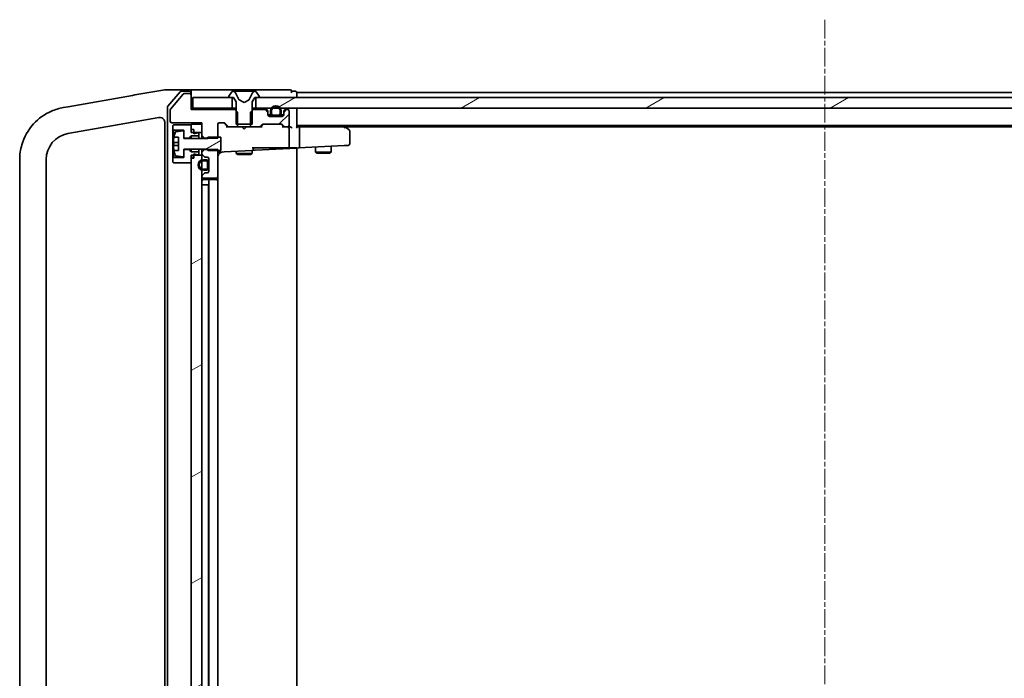
# Model space of a CAD drawing. Units: millimetres. Extents: x 7 to 8865, y 4 to 1550.
# Drawn here: x 1417 to 1603, y 1287 to 1412 of the extents above; entities that cross this region are included whole.
import ezdxf

# ---------------------------------------------------------------- set-up
doc = ezdxf.new("R2010")
doc.units = ezdxf.units.MM
doc.header["$LTSCALE"] = 0.5
doc.linetypes.add('CHAIN', pattern=[0.3543, 0.2362, -0.0295, 0.0591, -0.0295])
for name, color, linetype, lineweight in [('Centerline (ISO)', 131, 'Continuous', 18), ('Hatch (ISO)', 1, 'Continuous', 18), ('Visible (ISO)', 7, 'Continuous', 35)]:
    doc.layers.add(name, color=color, linetype=linetype, lineweight=lineweight)
pattern_1 = [(30, (133, -40), (-8.73126, 15.12297), [])]

msp = doc.modelspace()

# ---------------------------------------------------------------- hatches: boundary and pattern name
at = {"layer": 'Hatch (ISO)'}
h = msp.add_hatch(dxfattribs=at)
h.set_pattern_fill('ANSI31', color=256, scale=139.7, angle=-14.9999778, style=0)
h.set_pattern_definition(pattern_1)
h.paths.add_polyline_path([(1677.14857, 1394.79293), (1677.14857, 1396.79293), (1676.59857, 1396.79293), (1462.19857, 1396.79293), (1461.64857, 1396.79293), (1461.64857, 1394.79293), (1464.55057, 1394.79293), (1464.79932, 1394.79293), (1465.99782, 1394.79293), (1466.24657, 1394.79293), (1672.5213, 1394.79293), (1672.75857, 1394.79293), (1674.03857, 1394.79293), (1674.27584, 1394.79293)])
h = msp.add_hatch(dxfattribs=at)
h.set_pattern_fill('ANSI31', color=256, scale=139.7, angle=90.0002105, style=0)
h.set_pattern_definition([(135.0002, (133, -40), (-12.3478, -12.3479), [])])
edge = h.paths.add_edge_path()
edge.add_line((1464.39857, 1394.26293), (1464.39857, 1393.76293))
edge.add_ellipse((1464.89857, 1393.76293), major_axis=(0, -0.5), ratio=1, start_angle=270, end_angle=360)
edge.add_line((1464.89857, 1393.26293), (1464.94857, 1393.26293))
edge.add_line((1464.94857, 1393.26293), (1465.84857, 1393.26293))
edge.add_line((1465.84857, 1393.26293), (1465.89857, 1393.26293))
edge.add_ellipse((1465.89857, 1393.76293), major_axis=(0.5, 0), ratio=1, start_angle=270, end_angle=360)
edge.add_line((1466.39857, 1393.76293), (1466.39857, 1394.26293))
edge.add_ellipse((1465.39857, 1394.26293), major_axis=(0, 1), ratio=1, start_angle=270, end_angle=302.0054548)
edge.add_ellipse((1465.39857, 1394.26293), major_axis=(-0.53, 0.848), ratio=1, start_angle=270, end_angle=385.9890903)
edge.add_ellipse((1465.39857, 1394.26293), major_axis=(-0.53, -0.848), ratio=1, start_angle=270, end_angle=302.0054548)
edge = h.paths.add_edge_path(flags=0)
edge.add_line((1466.19857, 1394.26293), (1466.19857, 1393.76293))
edge.add_ellipse((1465.89857, 1393.76293), major_axis=(0, -0.3), ratio=1, start_angle=0, end_angle=90, ccw=False)
edge.add_line((1465.89857, 1393.46293), (1464.89857, 1393.46293))
edge.add_ellipse((1464.89857, 1393.76293), major_axis=(-0.3, 0), ratio=1, start_angle=0, end_angle=90, ccw=False)
edge.add_line((1464.59857, 1393.76293), (1464.59857, 1394.26293))
edge.add_ellipse((1465.39857, 1394.26293), major_axis=(0, 0.8), ratio=1, start_angle=48.5091831, end_angle=90, ccw=False)
edge.add_ellipse((1465.39857, 1394.26293), major_axis=(0.53, 0.59925), ratio=1, start_angle=352.9816337, end_angle=450, ccw=False)
edge.add_ellipse((1465.39857, 1394.26293), major_axis=(0.53, -0.59925), ratio=1, start_angle=48.5091831, end_angle=90, ccw=False)
h = msp.add_hatch(dxfattribs=at)
h.set_pattern_fill('ANSI31', color=256, scale=139.7, style=0)
h.set_pattern_definition([(45, (133, -40), (-12.34785, 12.34785), [])])
edge = h.paths.add_edge_path()
edge.add_ellipse((1463.59857, 1393.91866), major_axis=(0, 0.3), ratio=1, start_angle=270, end_angle=315)
edge.add_line((1463.8107, 1394.1308), (1463.48644, 1394.45506))
edge.add_ellipse((1463.2743, 1394.24293), major_axis=(-0.21213, 0.21213), ratio=1, start_angle=270, end_angle=315)
edge.add_line((1463.2743, 1394.54293), (1461.12807, 1394.54293))
edge.add_line((1461.12807, 1394.54293), (1460.89857, 1394.31343))
edge.add_line((1460.89857, 1394.31343), (1460.62807, 1394.04293))
edge.add_line((1460.62807, 1394.04293), (1460.62807, 1391.79293))
edge.add_line((1460.62807, 1391.79293), (1460.62807, 1391.24293))
edge.add_line((1460.62807, 1391.24293), (1462.2243, 1391.24293))
edge.add_ellipse((1462.2243, 1391.54293), major_axis=(0.3, 0), ratio=1, start_angle=270, end_angle=315)
edge.add_line((1462.43644, 1391.3308), (1462.7607, 1391.65506))
edge.add_ellipse((1462.97283, 1391.44293), major_axis=(0.21213, 0.21213), ratio=1, start_angle=45, end_angle=90, ccw=False)
edge.add_line((1462.97283, 1391.74293), (1466.4743, 1391.74293))
edge.add_ellipse((1466.4743, 1391.44293), major_axis=(0.3, 0), ratio=1, start_angle=45, end_angle=90, ccw=False)
edge.add_line((1466.68644, 1391.65506), (1467.0107, 1391.3308))
edge.add_ellipse((1467.22283, 1391.54293), major_axis=(0.21213, -0.21213), ratio=1, start_angle=270, end_angle=315)
edge.add_line((1467.22283, 1391.24293), (1467.59857, 1391.24293))
edge.add_ellipse((1467.59857, 1391.54293), major_axis=(0.3, 0), ratio=1, start_angle=270, end_angle=360)
edge.add_line((1467.89857, 1391.54293), (1467.89857, 1394.24293))
edge.add_ellipse((1467.59857, 1394.24293), major_axis=(0, 0.3), ratio=1, start_angle=270, end_angle=360)
edge.add_line((1467.59857, 1394.54293), (1467.52283, 1394.54293))
edge.add_ellipse((1467.52283, 1394.24293), major_axis=(-0.3, 0), ratio=1, start_angle=270, end_angle=315)
edge.add_line((1467.3107, 1394.45506), (1466.98644, 1394.1308))
edge.add_ellipse((1467.19857, 1393.91866), major_axis=(-0.21213, -0.21213), ratio=1, start_angle=270, end_angle=315)
edge.add_line((1466.89857, 1393.91866), (1466.89857, 1393.54293))
edge.add_ellipse((1466.59857, 1393.54293), major_axis=(0, -0.3), ratio=1, start_angle=0, end_angle=90, ccw=False)
edge.add_line((1466.59857, 1393.24293), (1465.84857, 1393.24293))
edge.add_line((1465.84857, 1393.24293), (1464.94857, 1393.24293))
edge.add_line((1464.94857, 1393.24293), (1464.19857, 1393.24293))
edge.add_ellipse((1464.19857, 1393.54293), major_axis=(-0.3, 0), ratio=1, start_angle=0, end_angle=90, ccw=False)
edge.add_line((1463.89857, 1393.54293), (1463.89857, 1393.91866))
h = msp.add_hatch(dxfattribs=at)
h.set_pattern_fill('ANSI31', color=256, scale=139.7, angle=-14.9999778, style=0)
h.set_pattern_definition(pattern_1)
edge = h.paths.add_edge_path()
edge.add_line((1454.99857, 1389.29293), (1454.39857, 1389.29293))
edge.add_line((1454.39857, 1389.29293), (1452.49857, 1389.29293))
edge.add_line((1452.49857, 1389.29293), (1452.49857, 1389.09936))
edge.add_line((1452.49857, 1389.09936), (1452.49857, 1389.04293))
edge.add_line((1452.49857, 1389.04293), (1447.99857, 1389.04293))
edge.add_line((1447.99857, 1389.04293), (1447.99857, 1389.14293))
edge.add_line((1447.99857, 1389.14293), (1447.99857, 1390.30788))
edge.add_ellipse((1447.79857, 1390.30788), major_axis=(0, 0.2), ratio=1, start_angle=270, end_angle=369.2129509)
edge.add_line((1447.76655, 1390.5053), (1446.47166, 1390.29527))
edge.add_ellipse((1446.50368, 1390.09785), major_axis=(-0.19742, -0.03202), ratio=1, start_angle=270, end_angle=333.8961167)
edge.add_ellipse((1453.27107, 1388.04293), major_axis=(-2.11303, -6.95876), ratio=1, start_angle=270, end_angle=276.990679)
edge.add_line((1446.10687, 1389.29331), (1446.94857, 1389.29331))
edge.add_line((1446.94857, 1389.29331), (1446.94857, 1386.79254))
edge.add_line((1446.94857, 1386.79254), (1446.10687, 1386.79254))
edge.add_ellipse((1453.27107, 1388.04293), major_axis=(1.25039, -7.1642), ratio=1, start_angle=270, end_angle=276.990679)
edge.add_ellipse((1446.50368, 1385.98801), major_axis=(0.05811, -0.19137), ratio=1, start_angle=270, end_angle=333.8961167)
edge.add_line((1446.47166, 1385.79059), (1447.76655, 1385.58056))
edge.add_ellipse((1447.79857, 1385.77798), major_axis=(0.19742, -0.03202), ratio=1, start_angle=270, end_angle=369.2129509)
edge.add_line((1447.99857, 1385.77798), (1447.99857, 1386.94293))
edge.add_line((1447.99857, 1386.94293), (1447.99857, 1387.04293))
edge.add_line((1447.99857, 1387.04293), (1452.49857, 1387.04293))
edge.add_line((1452.49857, 1387.04293), (1452.49857, 1386.9865))
edge.add_line((1452.49857, 1386.9865), (1452.49857, 1386.79293))
edge.add_line((1452.49857, 1386.79293), (1454.39857, 1386.79293))
edge.add_line((1454.39857, 1386.79293), (1454.99857, 1386.79293))
edge.add_line((1454.99857, 1386.79293), (1454.99857, 1389.29293))
h = msp.add_hatch(dxfattribs=at)
h.set_pattern_fill('ANSI31', color=256, scale=139.7, angle=-14.9999778, style=0)
h.set_pattern_definition(pattern_1)
h.paths.add_polyline_path([(1449.39857, 1233.69293), (1449.89857, 1233.69293), (1451.39857, 1233.69293), (1451.39857, 1234.58293), (1451.39857, 1234.79353), (1451.39857, 1236.29233), (1451.39857, 1236.50293), (1451.39857, 1237.66719), (1451.39857, 1237.74293), (1451.39857, 1381.84293), (1451.39857, 1381.91866), (1451.39857, 1383.08293), (1451.39857, 1383.29353), (1451.39857, 1384.79233), (1451.39857, 1385.00293), (1451.39857, 1385.89293), (1449.89857, 1385.89293), (1449.39857, 1385.89293), (1449.39857, 1385.34293), (1449.39857, 1384.44293), (1449.39857, 1235.14293), (1449.39857, 1234.24293)])

# ---------------------------------------------------------------- linework, layer by layer
at = {"layer": 'Centerline (ISO)', "linetype": 'CHAIN', "ltscale": 30}
msp.add_line((1569.39857, 1411.54293), (1569.39857, 1208.04293), dxfattribs=at)
at = {"layer": 'Visible (ISO)'}
for p, q in [((1438.25779, 1397.21014), (1426.1045, 1395.06719)), ((1438.72916, 1397.29326), (1438.25779, 1397.21014)), ((1444.38296, 1398.29018), (1438.72916, 1397.29326)), ((1444.39857, 1398.29293), (1444.38296, 1398.29018)), ((1447.05611, 1398.29293), (1444.39857, 1398.29293)), ((1447.30881, 1397.88881), (1444.97135, 1395.17735)), ((1447.8386, 1397.47097), (1445.44492, 1394.59856)), ((1449.09857, 1398.29293), (1447.05611, 1398.29293)), ((1449.09857, 1397.99293), (1447.53603, 1397.99293)), ((1449.09857, 1397.54293), (1447.99224, 1397.54293)), ((1464.39857, 1398.29293), (1449.09857, 1398.29293)), ((1449.39857, 1397.99293), (1449.39857, 1397.69293)), ((1449.39857, 1397.24293), (1449.39857, 1397.69293)), ((1449.39857, 1394.54293), (1449.39857, 1397.24293)), ((1449.69857, 1396.79293), (1449.69857, 1394.79293)), ((1457.14857, 1396.79293), (1449.69857, 1396.79293)), ((1456.49857, 1396.93364), (1456.49857, 1396.89293)), ((1457.08942, 1397.90193), (1456.53088, 1397.04264)), ((1456.59857, 1396.79293), (1457.39857, 1396.79293)), ((1457.14857, 1394.79293), (1457.14857, 1396.79293)), ((1457.3385, 1397.99293), (1457.25711, 1397.99293)), ((1457.37536, 1397.99293), (1457.3385, 1397.99293)), ((1458.15486, 1397.99293), (1457.37536, 1397.99293)), ((1457.39857, 1396.79293), (1457.89857, 1395.99293)), ((1458.42977, 1396.41864), (1457.78639, 1397.71518)), ((1458.15486, 1397.99293), (1458.99296, 1397.99293)), ((1459.00558, 1397.99293), (1458.99296, 1397.99293)), ((1459.78647, 1397.99293), (1459.00558, 1397.99293)), ((1459.80106, 1397.99293), (1459.78647, 1397.99293)), ((1459.80106, 1397.99293), (1460.64126, 1397.99293)), ((1461.01074, 1397.71518), (1460.36737, 1396.41864)), ((1461.4208, 1397.99293), (1460.64126, 1397.99293)), ((1460.89857, 1395.99293), (1461.39857, 1396.79293)), ((1461.39857, 1396.79293), (1462.19857, 1396.79293)), ((1461.45863, 1397.99293), (1461.4208, 1397.99293)), ((1461.54003, 1397.99293), (1461.45863, 1397.99293)), ((1677.14857, 1396.79293), (1461.64857, 1396.79293)), ((1461.64857, 1396.79293), (1461.64857, 1394.79293)), ((1462.26626, 1397.04264), (1461.70772, 1397.90193)), ((1462.29857, 1396.89293), (1462.29857, 1396.93364)), ((1468.09857, 1398.29293), (1464.39857, 1398.29293)), ((1469.09857, 1397.99293), (1468.39857, 1397.99293)), ((1468.39857, 1397.69293), (1468.39857, 1397.99293)), ((1469.39857, 1397.49293), (1469.39857, 1397.79293)), ((1669.39857, 1397.79293), (1469.39857, 1397.79293)), ((1469.39857, 1396.79293), (1469.39857, 1397.49293)), ((1425.2048, 1394.90855), (1425.16209, 1394.90102)), ((1426.1045, 1395.06719), (1425.2048, 1394.90855)), ((1444.89857, 1394.98147), (1444.89857, 1224.60439)), ((1449.69857, 1394.79293), (1449.39857, 1394.79293)), ((1449.69857, 1394.79293), (1457.14857, 1394.79293)), ((1457.89857, 1394.79293), (1457.14857, 1394.79293)), ((1457.89857, 1395.99293), (1457.89857, 1391.79293)), ((1459.39857, 1395.89293), (1458.45108, 1396.39671)), ((1460.34605, 1396.39671), (1459.39857, 1395.89293)), ((1460.89857, 1391.79293), (1460.89857, 1395.99293)), ((1461.64857, 1394.79293), (1460.89857, 1394.79293)), ((1461.64857, 1394.79293), (1677.14857, 1394.79293)), ((1469.39857, 1394.49293), (1469.39857, 1394.79293)), ((1438.27129, 1392.13539), (1443.22492, 1393.00885)), ((1445.39857, 1394.47052), (1445.39857, 1392.34293)), ((1457.66907, 1394.54293), (1449.39857, 1394.54293)), ((1458.16907, 1394.04293), (1457.66907, 1394.54293)), ((1457.89857, 1394.54293), (1457.66907, 1394.54293)), ((1458.16907, 1391.24293), (1458.16907, 1394.04293)), ((1461.12807, 1394.54293), (1460.62807, 1394.04293)), ((1460.62807, 1394.04293), (1460.62807, 1391.24293)), ((1461.12807, 1394.54293), (1460.89857, 1394.54293)), ((1463.2743, 1394.54293), (1461.12807, 1394.54293)), ((1463.8107, 1394.3808), (1463.48644, 1394.70506)), ((1463.8107, 1394.1308), (1463.48644, 1394.45506)), ((1463.89857, 1393.91866), (1463.89857, 1394.16866)), ((1463.89857, 1393.54293), (1463.89857, 1393.91866)), ((1464.46556, 1393.51293), (1463.90007, 1393.51293)), ((1464.47774, 1393.49293), (1463.90276, 1393.49293)), ((1466.59857, 1393.24293), (1464.19857, 1393.24293)), ((1464.39857, 1394.26293), (1464.39857, 1393.76293)), ((1464.59857, 1393.76293), (1464.59857, 1394.26293)), ((1464.59857, 1394.26293), (1464.59857, 1393.76293)), ((1465.89857, 1393.46293), (1464.89857, 1393.46293)), ((1464.89857, 1393.46293), (1465.89857, 1393.46293)), ((1464.89857, 1393.26293), (1465.89857, 1393.26293)), ((1465.84857, 1393.26293), (1464.94857, 1393.26293)), ((1464.94857, 1393.26293), (1464.94857, 1393.24293)), ((1464.94857, 1393.24293), (1465.84857, 1393.24293)), ((1465.84857, 1393.24293), (1465.84857, 1393.26293)), ((1466.19857, 1394.26293), (1466.19857, 1393.76293)), ((1466.19857, 1393.76293), (1466.19857, 1394.26293)), ((1466.89437, 1393.49293), (1466.3194, 1393.49293)), ((1466.89706, 1393.51293), (1466.33158, 1393.51293)), ((1466.39857, 1393.76293), (1466.39857, 1394.26293)), ((1466.89857, 1394.16866), (1466.89857, 1393.91866)), ((1466.89857, 1393.91866), (1466.89857, 1393.54293)), ((1467.3107, 1394.70506), (1466.98644, 1394.3808)), ((1467.3107, 1394.45506), (1466.98644, 1394.1308)), ((1467.59857, 1394.54293), (1467.52283, 1394.54293)), ((1467.89857, 1391.54293), (1467.89857, 1394.24293)), ((1469.39857, 1391.20506), (1469.39857, 1394.49293)), ((1426.03033, 1389.97698), (1438.27129, 1392.13539)), ((1444.39857, 1392.02404), (1444.39857, 1227.56181)), ((1445.69857, 1392.04293), (1451.39857, 1392.04293)), ((1445.99857, 1391.64293), (1445.89857, 1391.54293)), ((1445.89857, 1391.54293), (1445.89857, 1390.74293)), ((1449.39857, 1391.64293), (1445.99857, 1391.64293)), ((1451.39857, 1391.79293), (1449.39857, 1391.79293)), ((1449.39857, 1391.79293), (1449.39857, 1390.19293)), ((1449.39857, 1390.74293), (1449.39857, 1391.64293)), ((1451.39857, 1392.04293), (1451.39857, 1389.59936)), ((1451.39857, 1390.19293), (1451.39857, 1391.79293)), ((1454.39857, 1389.09936), (1454.39857, 1391.74293)), ((1454.69857, 1392.04293), (1455.5243, 1392.04293)), ((1456.24857, 1391.29293), (1455.53645, 1392.00504)), ((1455.73644, 1391.95506), (1456.3607, 1391.3308)), ((1456.407, 1391.29293), (1456.07247, 1391.29293)), ((1456.57283, 1391.24293), (1458.16907, 1391.24293)), ((1457.89857, 1391.79293), (1460.89857, 1391.79293)), ((1460.62807, 1391.24293), (1458.16907, 1391.24293)), ((1458.95857, 1391.23293), (1458.94857, 1391.24293)), ((1459.39857, 1390.79293), (1458.95857, 1391.23293)), ((1459.39857, 1390.79293), (1459.83857, 1391.23293)), ((1459.84857, 1391.24293), (1459.83857, 1391.23293)), ((1460.62807, 1391.24293), (1462.2243, 1391.24293)), ((1462.72466, 1391.29293), (1462.39014, 1391.29293)), ((1462.43644, 1391.3308), (1462.7607, 1391.65506)), ((1462.96068, 1391.70504), (1462.54857, 1391.29293)), ((1462.97283, 1391.74293), (1466.4743, 1391.74293)), ((1466.48645, 1391.70504), (1466.89857, 1391.29293)), ((1466.68644, 1391.65506), (1467.0107, 1391.3308)), ((1467.057, 1391.29293), (1466.72247, 1391.29293)), ((1467.22283, 1391.24293), (1467.59857, 1391.24293)), ((1467.9743, 1391.29293), (1467.7644, 1391.29293)), ((1469.39857, 1391.49293), (1669.39857, 1391.49293)), ((1469.7743, 1391.29293), (1469.39857, 1391.29293)), ((1478.36523, 1391.29293), (1469.7743, 1391.29293)), ((1478.54523, 1391.23293), (1478.19857, 1391.49293)), ((1478.33517, 1390.99293), (1478.49078, 1391.14854)), ((1478.46523, 1391.29293), (1660.3319, 1391.29293)), ((1479.27857, 1390.68293), (1478.54523, 1391.23293)), ((1445.89857, 1390.74293), (1445.99857, 1390.64293)), ((1445.89857, 1390.74293), (1445.89857, 1385.34293)), ((1445.99857, 1390.64293), (1447.99857, 1390.64293)), ((1445.99857, 1385.44293), (1445.99857, 1390.64293)), ((1446.10687, 1389.29331), (1446.94857, 1389.29331)), ((1446.94857, 1389.28478), (1446.11362, 1389.28478)), ((1447.76655, 1390.5053), (1446.47166, 1390.29527)), ((1446.94857, 1389.29331), (1446.94857, 1386.79254)), ((1447.99857, 1390.64293), (1447.99857, 1389.14293)), ((1447.99857, 1389.04293), (1447.99857, 1390.30788)), ((1447.99857, 1389.14293), (1448.99857, 1389.14293)), ((1448.99857, 1389.14293), (1449.39857, 1389.54293)), ((1448.99857, 1389.14293), (1448.99857, 1389.04293)), ((1449.89857, 1390.74293), (1449.39857, 1390.74293)), ((1449.39857, 1390.19293), (1451.39857, 1390.19293)), ((1449.39857, 1389.54293), (1450.79857, 1389.54293)), ((1449.39857, 1389.54293), (1449.39857, 1389.04293)), ((1449.89857, 1389.94293), (1449.89857, 1390.74293)), ((1450.49857, 1390.14293), (1449.89857, 1389.94293)), ((1450.79857, 1390.14293), (1450.49857, 1390.14293)), ((1450.79857, 1389.54293), (1450.79857, 1390.14293)), ((1450.79857, 1389.54293), (1450.79857, 1389.04293)), ((1451.39857, 1389.59936), (1451.89857, 1389.09936)), ((1451.39857, 1389.59936), (1451.39857, 1389.04293)), ((1454.99857, 1389.29293), (1452.49857, 1389.29293)), ((1452.49857, 1389.29293), (1452.49857, 1389.04293)), ((1454.99857, 1386.79293), (1454.99857, 1389.29293)), ((1467.89857, 1387.45033), (1467.89857, 1390.99293)), ((1469.89857, 1387.57087), (1469.89857, 1390.99293)), ((1479.39857, 1388.05302), (1479.39857, 1390.44293)), ((1446.94857, 1387.7111), (1446.04682, 1387.7111)), ((1446.94857, 1388.32427), (1446.11362, 1388.32427)), ((1452.49857, 1389.04293), (1447.99857, 1389.04293)), ((1451.89857, 1389.09936), (1454.39857, 1389.09936)), ((1451.89857, 1389.04293), (1451.89857, 1389.09936)), ((1460.89857, 1387.29293), (1464.59516, 1387.29293)), ((1461.19857, 1387.0992), (1461.19857, 1387.29293)), ((1466.78635, 1387.29293), (1464.59516, 1387.29293)), ((1466.97269, 1387.29293), (1466.78635, 1387.29293)), ((1467.77715, 1387.29293), (1466.97269, 1387.29293)), ((1467.85396, 1387.29293), (1467.77715, 1387.29293)), ((1469.39857, 1387.29293), (1467.85396, 1387.29293)), ((1469.39857, 1387.24425), (1469.39857, 1387.29293)), ((1469.79, 1387.26477), (1478.35087, 1387.71342)), ((1472.89857, 1387.42768), (1472.89857, 1386.44293)), ((1475.89857, 1387.5849), (1475.89857, 1386.44293)), ((1478.35087, 1387.71342), (1479.11427, 1387.75343)), ((1445.99857, 1385.44293), (1445.89857, 1385.34293)), ((1447.99857, 1385.44293), (1445.99857, 1385.44293)), ((1446.94857, 1386.79254), (1446.10687, 1386.79254)), ((1446.47166, 1385.79059), (1447.76655, 1385.58056)), ((1447.99857, 1385.77798), (1447.99857, 1387.04293)), ((1447.99857, 1387.04293), (1452.49857, 1387.04293)), ((1448.99857, 1386.94293), (1447.99857, 1386.94293)), ((1447.99857, 1386.94293), (1447.99857, 1385.44293)), ((1448.99857, 1387.04293), (1448.99857, 1386.94293)), ((1449.39857, 1386.54293), (1448.99857, 1386.94293)), ((1449.39857, 1387.04293), (1449.39857, 1386.54293)), ((1450.79857, 1386.54293), (1449.39857, 1386.54293)), ((1451.39857, 1385.89293), (1449.39857, 1385.89293)), ((1449.39857, 1385.89293), (1449.39857, 1233.69293)), ((1449.89857, 1385.34293), (1449.89857, 1386.14293)), ((1449.89857, 1386.14293), (1450.49857, 1385.94293)), ((1450.49857, 1385.94293), (1450.79857, 1385.94293)), ((1450.79857, 1387.04293), (1450.79857, 1386.54293)), ((1450.79857, 1385.94293), (1450.79857, 1386.54293)), ((1451.39857, 1387.04293), (1451.39857, 1386.4865)), ((1451.89857, 1386.9865), (1451.39857, 1386.4865)), ((1451.39857, 1386.4865), (1451.39857, 1386.16719)), ((1451.39857, 1386.16719), (1451.39857, 1385.89293)), ((1451.39857, 1233.69293), (1451.39857, 1385.89293)), ((1451.48644, 1385.95506), (1451.8107, 1385.6308)), ((1451.89857, 1386.9865), (1451.89857, 1387.04293)), ((1454.39857, 1386.9865), (1451.89857, 1386.9865)), ((1452.02283, 1385.54293), (1452.39857, 1385.54293)), ((1452.49857, 1387.04293), (1452.49857, 1386.79293)), ((1452.49857, 1386.79293), (1454.99857, 1386.79293)), ((1454.39857, 1381.84293), (1454.39857, 1386.9865)), ((1454.71427, 1386.47468), (1455.59968, 1386.52108)), ((1455.59968, 1386.52108), (1460.91427, 1386.79961)), ((1457.89857, 1386.64156), (1457.89857, 1386.19293)), ((1457.89857, 1386.19293), (1460.89857, 1386.19293)), ((1458.20529, 1386.03957), (1457.89857, 1386.19293)), ((1460.59184, 1386.03957), (1458.20529, 1386.03957)), ((1460.59184, 1386.03957), (1460.89857, 1386.19293)), ((1460.89857, 1386.79879), (1460.89857, 1386.19293)), ((1460.91427, 1386.79961), (1461.51427, 1386.83105)), ((1461.51427, 1386.83105), (1469.39857, 1387.24425)), ((1469.39857, 1387.24425), (1469.79, 1387.26477)), ((1469.39857, 1232.3416), (1469.39857, 1387.24425)), ((1472.89857, 1386.44293), (1475.89857, 1386.44293)), ((1473.20529, 1386.28957), (1472.89857, 1386.44293)), ((1475.59184, 1386.28957), (1473.20529, 1386.28957)), ((1475.59184, 1386.28957), (1475.89857, 1386.44293)), ((1416.89857, 1385.05294), (1416.89857, 1234.53292)), ((1421.89857, 1234.53292), (1421.89857, 1385.05294)), ((1445.89857, 1385.34293), (1445.89857, 1384.54293)), ((1445.89857, 1384.54293), (1445.99857, 1384.44293)), ((1445.99857, 1384.44293), (1449.39857, 1384.44293)), ((1449.39857, 1384.44293), (1449.39857, 1385.34293)), ((1449.89857, 1385.34293), (1449.39857, 1385.34293)), ((1452.17857, 1385.04293), (1451.67857, 1385.04293)), ((1451.67857, 1384.84293), (1452.17857, 1384.84293)), ((1452.17857, 1384.84293), (1451.67857, 1384.84293)), ((1452.47857, 1384.54293), (1452.47857, 1383.54293)), ((1452.47857, 1383.54293), (1452.47857, 1384.54293)), ((1452.67857, 1383.54293), (1452.67857, 1384.54293)), ((1452.69857, 1384.49293), (1452.67857, 1384.49293)), ((1452.67857, 1384.49293), (1452.67857, 1383.59293)), ((1452.67857, 1383.59293), (1452.69857, 1383.59293)), ((1452.69857, 1385.24293), (1452.69857, 1382.84293)), ((1452.69857, 1383.59293), (1452.69857, 1384.49293)), ((1451.39857, 1381.91866), (1451.39857, 1381.84293)), ((1451.8107, 1382.45506), (1451.48644, 1382.1308)), ((1452.17857, 1383.24293), (1451.67857, 1383.24293)), ((1451.67857, 1383.24293), (1452.17857, 1383.24293)), ((1451.67857, 1383.04293), (1452.17857, 1383.04293)), ((1452.39857, 1382.54293), (1452.02283, 1382.54293)), ((1454.39857, 1380.99293), (1454.39857, 1381.84293)), ((1451.67857, 1380.29293), (1451.39857, 1380.29293)), ((1451.67857, 1380.29293), (1452.17857, 1380.29293)), ((1451.69857, 1381.54293), (1454.09857, 1381.54293)), ((1452.99857, 1381.29293), (1451.69857, 1381.29293)), ((1452.67857, 1380.29293), (1452.17857, 1380.29293)), ((1452.67857, 1380.29293), (1452.67857, 1239.29293)), ((1452.67857, 1380.29293), (1452.69857, 1380.29293)), ((1452.69857, 1380.99293), (1452.69857, 1238.59293)), ((1453.19146, 1381.29293), (1452.99857, 1381.29293)), ((1453.19146, 1381.29293), (1453.33288, 1381.29293)), ((1454.03999, 1381.29293), (1453.33288, 1381.29293)), ((1454.03999, 1381.29293), (1454.09857, 1381.29293)), ((1454.39857, 1238.59293), (1454.39857, 1380.99293))]:
    msp.add_line(p, q, dxfattribs=at)
for centre, radius, start, end in [((1447.53603, 1397.69293), 0.3, 90, 139.2363948), ((1447.99224, 1397.34293), 0.2, 90, 140.1944289), ((1449.09857, 1397.99293), 0.3, 0, 90), ((1449.09857, 1397.69293), 0.3, 0, 90), ((1449.09857, 1397.24293), 0.3, 0, 90), ((1456.69857, 1396.93364), 0.2, 146.9761324, 180), ((1456.59857, 1396.89293), 0.1, 180, 270), ((1457.25711, 1397.79293), 0.2, 90, 146.9761324), ((1457.3385, 1397.49293), 0.5, 26.3917032, 90), ((1461.45863, 1397.49293), 0.5, 90, 153.6082968), ((1461.54003, 1397.79293), 0.2, 33.0238676, 90), ((1462.19857, 1396.89293), 0.1, 270, 0), ((1462.09857, 1396.93364), 0.2, 0, 33.0238676), ((1468.09857, 1397.99293), 0.3, 0, 90), ((1469.09857, 1397.69293), 0.3, 0, 90), ((1445.19857, 1394.98147), 0.3, 139.2363948, 180), ((1458.47456, 1396.44086), 0.05, 206.3917032, 242), ((1460.32258, 1396.44086), 0.05, 298, 333.6082968), ((1463.2743, 1394.49293), 0.3, 45, 90), ((1465.39857, 1394.26293), 1, 0, 180), ((1465.39857, 1394.26293), 0.8, 0, 180), ((1465.39857, 1394.26293), 0.8, 0, 180), ((1467.52283, 1394.49293), 0.3, 90, 135), ((1469.09857, 1394.49293), 0.3, 0, 90), ((1445.59857, 1394.47052), 0.2, 140.1944289, 180), ((1463.2743, 1394.24293), 0.3, 45, 90), ((1463.59857, 1394.16866), 0.3, 0, 45), ((1463.59857, 1393.91866), 0.3, 0, 45), ((1464.19857, 1393.54293), 0.3, 180, 270), ((1464.89857, 1393.76293), 0.5, 180, 270), ((1464.89857, 1393.76293), 0.3, 180, 270), ((1464.89857, 1393.76293), 0.3, 180, 270), ((1465.89857, 1393.76293), 0.3, 270, 0), ((1465.89857, 1393.76293), 0.5, 270, 0), ((1465.89857, 1393.76293), 0.3, 270, 0), ((1466.59857, 1393.54293), 0.3, 270, 0), ((1467.19857, 1394.16866), 0.3, 135, 180), ((1467.19857, 1393.91866), 0.3, 135, 180), ((1467.52283, 1394.24293), 0.3, 90, 135), ((1467.59857, 1394.24293), 0.3, 0, 90), ((1443.39857, 1392.02404), 1, 0, 12.0219948), ((1445.69857, 1392.34293), 0.3, 180, 270), ((1454.69857, 1391.74293), 0.3, 90, 180), ((1455.5243, 1391.74293), 0.3, 45, 90), ((1456.57283, 1391.54293), 0.3, 225, 270), ((1462.2243, 1391.54293), 0.3, 270, 315), ((1462.97283, 1391.44293), 0.3, 90, 135), ((1466.4743, 1391.44293), 0.3, 45, 90), ((1467.22283, 1391.54293), 0.3, 225, 270), ((1467.59857, 1391.54293), 0.3, 270, 0), ((1467.59857, 1390.99293), 0.3, 0, 31.2444547), ((1478.36523, 1390.99293), 0.3, 66.5620158, 90), ((1478.36523, 1390.99293), 0.3, 53.1301024, 66.5620158), ((1426.89857, 1385.05294), 5, 100, 180), ((1453.27107, 1388.04293), 7.2725, 163.1090676, 170.0997466), ((1446.50368, 1390.09785), 0.2, 99.2129509, 163.1090676), ((1447.79857, 1390.30788), 0.2, 0, 99.2129509), ((1479.09857, 1390.44293), 0.3, 0, 53.1301024), ((1467.59857, 1387.45033), 0.3, 328.3537384, 0), ((1479.09857, 1388.05302), 0.3, 273, 0), ((1453.27107, 1388.04293), 7.2725, 189.9002534, 196.8909324), ((1446.50368, 1385.98801), 0.2, 196.8909324, 260.7870491), ((1447.79857, 1385.77798), 0.2, 260.7870491, 0), ((1451.69857, 1386.16719), 0.3, 180, 225), ((1452.02283, 1385.84293), 0.3, 225, 270), ((1452.39857, 1385.24293), 0.3, 0, 90), ((1454.69857, 1386.77427), 0.3, 180, 273), ((1455.39857, 1385.50917), 1, 93, 180), ((1460.89857, 1387.0992), 0.3, 273, 0), ((1451.67857, 1384.04293), 1, 90, 270), ((1451.67857, 1384.04293), 0.8, 90, 270), ((1451.67857, 1384.04293), 0.8, 90, 270), ((1452.17857, 1384.54293), 0.5, 0, 90), ((1452.17857, 1384.54293), 0.3, 0, 90), ((1452.17857, 1384.54293), 0.3, 0, 90), ((1452.17857, 1383.54293), 0.3, 270, 0), ((1452.17857, 1383.54293), 0.5, 270, 0), ((1452.17857, 1383.54293), 0.3, 270, 0), ((1451.69857, 1381.91866), 0.3, 135, 180), ((1451.69857, 1381.84293), 0.3, 180, 270), ((1452.02283, 1382.24293), 0.3, 90, 135), ((1452.39857, 1382.84293), 0.3, 270, 0), ((1454.09857, 1381.84293), 0.3, 270, 0), ((1451.69857, 1380.99293), 0.3, 90, 180), ((1452.99857, 1380.99293), 0.3, 90, 180), ((1454.09857, 1380.99293), 0.3, 0, 90)]:
    msp.add_arc(centre, radius, start, end, dxfattribs=at)
for centre, major_axis, ratio, start_param, end_param in [((1455.32427, 1391.79293), (0.30004, 0), 0.999850756, 0.785323536, 0.985110783), ((1455.96934, 1390.99293), (-0.12456, -0.29583), 0.400410446, 3.308617269, 3.952118378), ((1462.8278, 1390.99293), (0.12456, -0.29583), 0.400410446, 2.331066929, 2.974568038), ((1463.17286, 1391.49293), (-0.30004, 0), 0.999850756, 5.298074524, 5.497861771), ((1466.27427, 1391.49293), (0.30004, 0), 0.999850756, 0.785323536, 0.985110783), ((1466.61934, 1390.99293), (-0.12456, -0.29583), 0.400410446, 3.308617269, 3.952118378), ((1467.56635, 1390.99293), (0.64874, 0.20444), 0.33843751, 1.406405356, 1.464546153), ((1467.59857, 1391.01548), (0.25155, 0.48303), 0.33843751, 4.886842848, 5.161569682), ((1467.9743, 1390.99293), (0.42426, 0), 0.707106781, 0.785398163, 1.570796327), ((1468.2743, 1390.99293), (0.27716, -0.27716), 0.414213562, 1.178097245, 1.963495408), ((1469.09857, 1390.99293), (0.27716, 0.27716), 0.414213562, 5.105088062, 5.890486225), ((1469.7743, 1390.99293), (0, -0.3), 0.414213562, 1.570796327, 3.141592654), ((1478.33517, 1391.01548), (-0.24115, 0.48229), 0.37002441, 4.529445413, 4.804172247), ((1453.27107, 1388.03516), (-7.26578, 0), 0.999691246, 6.110285871, 6.174587231), ((1453.27107, 1389.29254), (-7.16427, 0), 0.024847809, 6.278848584, 6.326818393), ((1453.27107, 1388.35533), (-7.26578, 0), 0.024847809, 0.108598076, 0.172899436), ((1453.27107, 1388.01187), (-7.16427, 0), 0.999691246, 6.239552222, 6.325191842), ((1469.7743, 1387.56436), (0.0157, -0.29959), 0.413811944, 0, 1.533780765), ((1470.19857, 1387.58659), (-0.21213, -0.22354), 0.948964567, 5.497787144, 5.534802706), ((1453.27107, 1388.03516), (-7.26578, 0), 0.999691246, 0.108598076, 0.171922203)]:
    msp.add_ellipse(centre, major_axis=major_axis, ratio=ratio, start_param=start_param, end_param=end_param, dxfattribs=at)
for points, knots in [([(1444.24179, 1398.18975), (1444.24195, 1398.19), (1444.24211, 1398.19025), (1444.25966, 1398.21739), (1444.28079, 1398.23987), (1444.32878, 1398.27401), (1444.3553, 1398.2853), (1444.38296, 1398.29018)], [-0.00010052403, -0.00010052403, -0.00010052403, -0.00010052403, 0, 0, 0.01075373408, 0.01075373408, 0.02160050424, 0.02160050424, 0.02160050424, 0.02160050424]), ([(1425.16209, 1394.90102), (1424.38899, 1394.7647), (1423.62959, 1394.53661), (1421.63553, 1393.66776), (1420.47135, 1392.84288), (1418.50761, 1390.6954), (1417.73831, 1389.34442), (1417.03721, 1386.96673), (1416.89857, 1386.00987), (1416.89857, 1385.05294)], [0, 0, 0, 0, 0.240017273, 0.240017273, 0.659686044, 0.659686044, 1.105233616, 1.105233616, 1.383700849, 1.383700849, 1.383700849, 1.383700849]), ([(1443.22492, 1393.00885), (1443.34625, 1393.03024), (1443.46185, 1393.02784), (1443.73087, 1392.98158), (1443.87272, 1392.91688), (1444.089, 1392.7574), (1444.17174, 1392.67059), (1444.26842, 1392.5202), (1444.29445, 1392.47221), (1444.34062, 1392.36454), (1444.36124, 1392.30465), (1444.37664, 1392.23233)], [-0.7406318923, -0.7406318923, -0.7406318923, -0.7406318923, -0.6276141438, -0.6276141438, -0.4542818783, -0.4542818783, -0.313419559, -0.313419559, -0.2540400028, -0.2540400028, -0.1952255611, -0.1952255611, -0.1952255611, -0.1952255611]), ([(1467.85506, 1391.14854), (1467.84068, 1391.17224), (1467.82081, 1391.1962), (1467.77822, 1391.2352), (1467.74826, 1391.25493), (1467.71846, 1391.26793)], [0.17254787302, 0.17254787302, 0.17254787302, 0.17254787302, 0.18054021457, 0.18054021457, 0.18988109837, 0.18988109837, 0.18988109837, 0.18988109837]), ([(1478.48456, 1391.26818), (1478.48564, 1391.26546), (1478.48663, 1391.26257), (1478.49161, 1391.24581), (1478.4944, 1391.22432), (1478.4945, 1391.18736), (1478.49327, 1391.16776), (1478.49078, 1391.14854)], [0.25088675713, 0.25088675713, 0.25088675713, 0.25088675713, 0.25287796936, 0.25287796936, 0.26195841823, 0.26195841823, 0.26838803202, 0.26838803202, 0.26838803202, 0.26838803202]), ([(1446.04809, 1388.33576), (1446.04161, 1388.33724), (1446.03598, 1388.35066), (1446.02851, 1388.40198), (1446.02667, 1388.43988), (1446.02667, 1388.52651), (1446.02851, 1388.58092), (1446.03598, 1388.69917), (1446.04161, 1388.763), (1446.04809, 1388.82242)], [0, 0, 0, 0, 0.01793694289, 0.01793694289, 0.03587388579, 0.03587388579, 0.05381082868, 0.05381082868, 0.07174777158, 0.07174777158, 0.07174777158, 0.07174777158]), ([(1446.04809, 1387.24791), (1446.04161, 1387.30733), (1446.03598, 1387.37057), (1446.02851, 1387.48641), (1446.02667, 1387.53901), (1446.02667, 1387.62144), (1446.02851, 1387.65667), (1446.03573, 1387.70067), (1446.04087, 1387.71103), (1446.04682, 1387.7111)], [0, 0, 0, 0, 0.01793694289, 0.01793694289, 0.03587388579, 0.03587388579, 0.05381082868, 0.05381082868, 0.07056565188, 0.07056565188, 0.07056565188, 0.07056565188])]:
    msp.add_open_spline(points, degree=3, knots=knots, dxfattribs=at)

doc.saveas('drawing.dxf')
